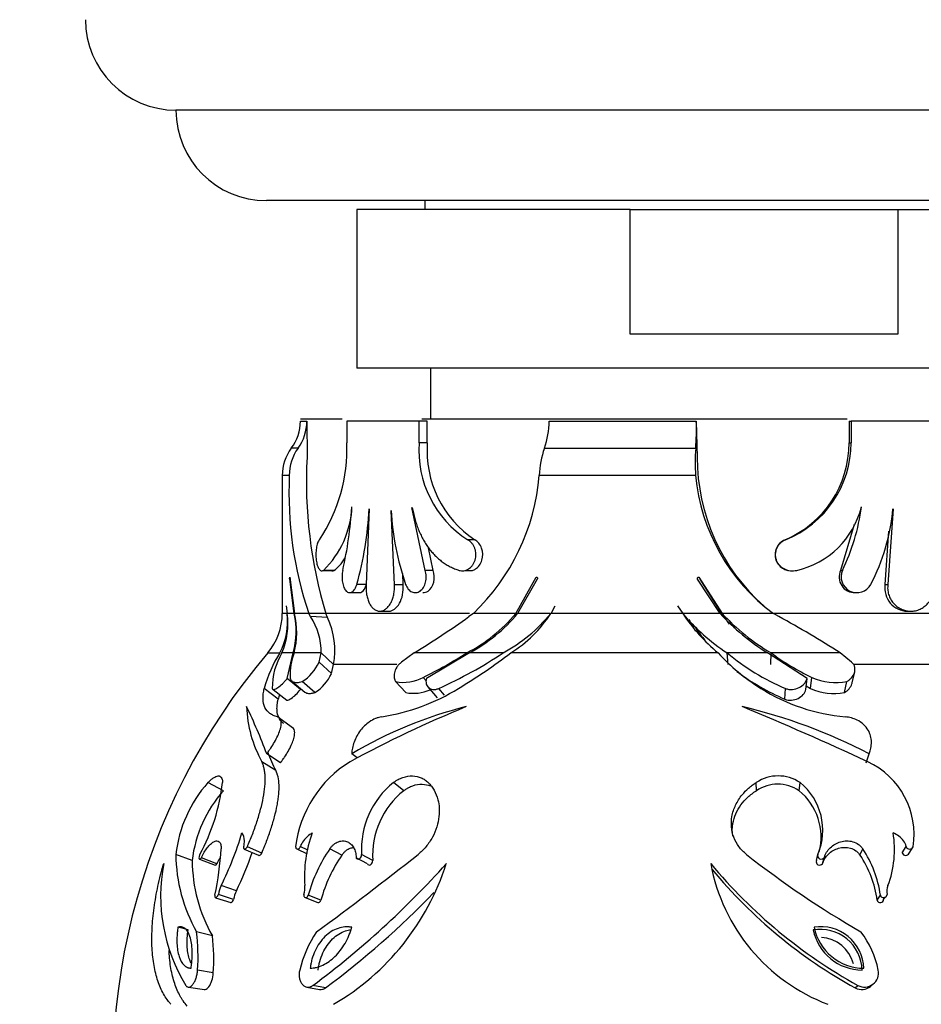
# Model space of a CAD drawing. Units: millimetres. Extents: x 0 to 1378, y 0 to 1364.
# Drawn here: x 814 to 854, y 511 to 555 of the extents above; entities that cross this region are included whole.
import ezdxf
from ezdxf import colors
from ezdxf.entities.mleader import LeaderData, LeaderLine
from ezdxf.math import Vec2, Vec3

# ---------------------------------------------------------------- set-up
doc = ezdxf.new("R2010")
doc.units = ezdxf.units.MM
doc.layers.add('DV3_Défaut', color=7, linetype='Continuous')
doc.layers.add('Défaut', color=7, linetype='Continuous')

# ---------------------------------------------------------------- blocks, each defined once
blk = doc.blocks.new('_DOT')
at = {"color": 0}
blk.add_line((0, 0), (-1, 0), dxfattribs=at)
at = {"color": 0, "const_width": 0.333}
blk.add_lwpolyline([(-0.1665, 0, 1), (0.1665, 0, 1)], format="xyb", close=True, dxfattribs=at)
blk = doc.blocks.new('SE2')
at = {"layer": 'DV3_Défaut', "color": 7, "linetype": 'Continuous'}
for p, q in [((873.378, 550.665), (821.378, 550.665)), ((869.378, 546.666), (825.378, 546.666)), ((832.378, 546.666), (832.378, 546.266)), ((841.462, 546.266), (829.378, 546.266)), ((829.378, 546.266), (829.378, 539.266)), ((841.462, 540.766), (841.462, 546.266)), ((841.462, 546.266), (853.294, 546.266)), ((853.294, 546.266), (865.378, 546.266)), ((853.294, 546.266), (853.294, 540.766)), ((853.294, 540.766), (841.462, 540.766)), ((865.378, 539.266), (829.378, 539.266)), ((832.628, 539.266), (832.628, 537.016)), ((826.878, 537.016), (828.724, 537.016)), ((826.878, 536.917), (827.165, 536.917)), ((827.165, 536.917), (827.173, 535.317)), ((832.129, 536.916), (828.935, 536.916)), ((828.935, 536.916), (828.935, 535.96)), ((832.129, 535.96), (832.129, 536.916)), ((832.492, 536.916), (832.129, 536.916)), ((832.246, 537.016), (851.049, 537.016)), ((832.492, 535.96), (832.492, 536.916)), ((837.88, 536.917), (841.043, 536.917)), ((841.043, 536.917), (844.384, 536.917)), ((844.384, 536.917), (844.427, 535.317)), ((851.138, 536.916), (851.229, 536.916)), ((851.138, 536.916), (851.138, 535.96)), ((856.397, 536.916), (851.229, 536.916)), ((851.229, 536.916), (851.229, 535.96)), ((832.492, 535.96), (832.129, 535.96)), ((851.138, 535.96), (851.229, 535.96)), ((826.776, 535.717), (826.478, 535.717)), ((837.668, 535.717), (844.356, 535.717)), ((826.391, 534.517), (826.078, 534.517)), ((826.078, 534.517), (826.078, 528.411)), ((844.349, 534.517), (837.436, 534.517)), ((829.923, 533.037), (829.788, 529.698)), ((831.034, 529.683), (830.887, 532.963)), ((832.398, 530.32), (831.808, 533.102)), ((853.088, 533.037), (852.852, 529.698)), ((851.363, 532.346), (850.764, 530.32)), ((852.884, 532.052), (852.722, 529.698)), ((834.59, 531.67), (834.278, 531.67)), ((848.306, 531.67), (848.329, 531.67)), ((832.755, 530.32), (832.55, 531.313)), ((827.875, 530.317), (828.237, 530.316)), ((828.363, 530.32), (827.899, 530.32)), ((831.424, 529.683), (831.402, 530.185)), ((832.755, 530.32), (832.398, 530.32)), ((834.171, 530.317), (834.485, 530.317)), ((848.423, 530.321), (848.449, 530.321)), ((850.764, 530.32), (850.846, 530.32)), ((826.604, 528.411), (826.407, 529.936)), ((826.417, 530.026), (826.626, 528.411)), ((836.403, 528.411), (837.301, 530.026)), ((837.352, 529.936), (836.484, 528.411)), ((845.433, 528.411), (844.443, 529.936)), ((844.501, 530.026), (845.528, 528.411)), ((845.506, 528.411), (844.553, 529.936)), ((829.068, 529.336), (829.503, 529.336)), ((829.804, 529.702), (829.376, 529.702)), ((831.424, 529.683), (831.034, 529.683)), ((851.388, 529.335), (851.487, 529.335)), ((852.722, 529.698), (852.852, 529.698)), ((826.303, 528.411), (826.271, 528.759)), ((830.389, 528.516), (830.793, 528.516)), ((837.961, 528.411), (838.138, 528.759)), ((843.802, 528.411), (843.573, 528.759)), ((853.713, 528.516), (853.868, 528.516)), ((826.298, 528.411), (826.078, 528.411)), ((826.604, 528.411), (826.303, 528.411)), ((827.252, 528.411), (826.626, 528.411)), ((828.008, 528.411), (827.252, 528.411)), ((827.329, 528.273), (827.252, 528.411)), ((828.081, 528.232), (827.329, 528.273)), ((828.081, 528.232), (828.008, 528.411)), ((834.361, 528.411), (828.008, 528.411)), ((834.527, 528.411), (834.332, 528.273)), ((836.403, 528.411), (834.527, 528.411)), ((837.929, 528.411), (836.484, 528.411)), ((843.768, 528.411), (837.961, 528.411)), ((843.802, 528.411), (843.767, 528.411)), ((845.433, 528.411), (843.802, 528.411)), ((845.506, 528.411), (845.433, 528.411)), ((847.791, 528.411), (845.528, 528.411)), ((845.842, 528.097), (845.928, 527.966)), ((859.104, 528.411), (847.776, 528.411)), ((848.033, 528.273), (847.791, 528.411)), ((844.206, 527.962), (844.389, 527.736)), ((825.439, 526.674), (825.974, 526.674)), ((826.561, 526.674), (826.065, 526.674)), ((826.3, 525.534), (826.561, 526.674)), ((827.802, 526.674), (826.61, 526.674)), ((827.703, 526.26), (827.802, 526.674)), ((828.346, 526.156), (827.802, 526.674)), ((831.909, 526.674), (831.347, 526.26)), ((834.235, 526.674), (831.909, 526.674)), ((834.36, 526.674), (832.452, 525.534)), ((835.843, 526.674), (834.36, 526.674)), ((845.343, 526.674), (836.185, 526.674)), ((845.787, 526.156), (845.741, 526.674)), ((847.531, 526.674), (845.741, 526.674)), ((849.277, 525.534), (847.531, 526.674)), ((847.678, 526.156), (847.686, 526.674)), ((850.749, 526.674), (847.686, 526.674)), ((851.25, 526.26), (850.749, 526.674)), ((828.249, 525.753), (827.703, 526.26)), ((828.249, 525.753), (828.346, 526.156)), ((831.151, 526.156), (828.346, 526.156)), ((851.275, 525.345), (851.386, 525.84)), ((857.116, 526.156), (851.344, 526.156)), ((826.885, 525.047), (826.3, 525.534)), ((826.501, 525.426), (827.081, 524.942)), ((827.522, 524.92), (826.955, 525.403)), ((831.544, 524.92), (831.092, 525.403)), ((832.448, 525.432), (832.313, 525.59)), ((849.225, 525.047), (849.277, 525.534)), ((849.435, 525.102), (849.494, 525.59)), ((850.94, 524.92), (851.042, 525.403)), ((825.897, 524.627), (825.284, 525.101)), ((825.679, 525.054), (826.282, 524.581)), ((832.516, 525.164), (832.928, 524.688)), ((833.25, 524.804), (833, 525.101)), ((848.294, 524.627), (848.32, 525.101)), ((849.243, 525.217), (849.435, 525.102)), ((826.578, 523.325), (825.984, 523.763)), ((826.002, 521.815), (825.391, 522.21)), ((829.386, 522.025), (829.149, 522.21)), ((851.89, 521.815), (852.019, 522.21)), ((851.938, 521.949), (852.068, 522.347)), ((825.792, 521.476), (825.175, 521.861)), ((823.478, 520.58), (822.795, 520.939)), ((831.448, 520.579), (830.992, 520.938)), ((847.041, 520.58), (847.031, 520.939)), ((848.924, 520.579), (848.968, 520.938)), ((824.394, 518), (825.032, 517.723)), ((825.17, 517.815), (824.535, 518.095)), ((826.722, 518.005), (827.176, 517.785)), ((827.216, 517.944), (826.877, 518.111)), ((828.714, 517.733), (828.181, 518.01)), ((851.62, 517.733), (851.741, 518.01)), ((853.487, 517.831), (853.661, 518.111)), ((853.788, 517.815), (853.971, 518.095)), ((822.097, 517.49), (821.375, 517.761)), ((823.193, 517.351), (822.502, 517.618)), ((829.842, 517.351), (829.341, 517.618)), ((830.081, 517.49), (829.586, 517.76)), ((849.69, 517.49), (849.756, 517.76)), ((849.967, 517.351), (850.041, 517.618)), ((822.418, 517.559), (823.112, 517.294)), ((824.049, 516.15), (823.382, 516.382)), ((823.124, 515.849), (823.798, 515.632)), ((823.924, 515.773), (823.253, 515.995)), ((827.091, 515.853), (827.654, 515.635)), ((827.787, 515.738), (827.227, 515.959)), ((852.381, 515.738), (852.524, 515.959)), ((852.665, 515.773), (852.728, 515.866)), ((821.916, 514.425), (821.465, 514.539)), ((822.989, 514.16), (822.292, 514.335)), ((823.031, 512.52), (822.336, 512.648)), ((827.985, 511.858), (827.431, 511.968)), ((851.413, 511.858), (851.528, 511.968)), ((852.078, 511.927), (852.212, 512.039)), ((821.936, 511.893), (822.643, 511.785)), ((827.166, 511.898), (827.728, 511.79))]:
    blk.add_line(p, q, dxfattribs=at)
for centre, radius, start, end in [((821.378, 554.665), 4, 180, 270), ((825.378, 550.666), 4, 180.0175, 270), ((824.878, 536.917), 2, 323.1301, 359.9779), ((825.161, 536.904), 2.004, 323.7074, 0.3944), ((834.08, 536.974), 3.801, 340.689, 359.1451), ((833.384, 536.563), 11.005, 355.5912, 1.8442), ((821.683, 535.696), 7.257, 326.3013, 2.0857), ((836.818, 535.626), 4.701, 175.9286, 237.304), ((837.227, 535.618), 4.748, 175.872, 236.266), ((846.501, 535.941), 4.637, 292.9141, 0.2376), ((846.594, 535.968), 4.635, 291.9737, 359.9025), ((828.078, 534.517), 2, 143.1301, 180), ((828.374, 534.541), 1.984, 143.6455, 180.6866), ((841.709, 534.318), 4.277, 160.9021, 177.3265), ((852.458, 535.064), 8.127, 175.3931, 183.8597), ((847.423, 534.263), 20.278, 177.0207, 196.7748), ((853.148, 535.282), 8.722, 179.7657, 228.6106), ((843.105, 533.762), 16.731, 177.4122, 198.6512), ((827.971, 535.281), 9.496, 313.6572, 355.387), ((852.914, 535.322), 8.603, 185.3691, 233.4532), ((824.98, 533.318), 4.184, 314.2345, 357.3342), ((811.137, 534.315), 18.062, 347.2241, 356.2193), ((814.671, 533.792), 15.262, 344.4564, 357.1657), ((842.67, 533.573), 11.791, 182.9582, 199.1656), ((847.973, 534.047), 3.822, 282.8195, 346.0165), ((842.6, 534.305), 9.158, 334.2132, 352.5921), ((844.357, 533.779), 8.749, 332.2274, 355.1372), ((851.381, 530.023), 0.685, 154.2359, 272.849), ((851.483, 530.032), 0.698, 155.6464, 331.7564), ((823.397, 528.411), 2.681, 319.62, 0), ((823.237, 528.087), 3.08, 332.6861, 6.0313), ((822.999, 527.974), 3.331, 337.0308, 7.547), ((823.037, 527.632), 3.652, 344.7992, 12.3268), ((822.816, 527.576), 3.9, 346.6322, 12.37), ((824.893, 526.683), 2.91, 359.8198, 33.132), ((824.943, 526.777), 3.46, 349.6589, 24.8818), ((809.114, 563.843), 43.603, 301.5204, 305.3363), ((831.005, 532.925), 7.037, 297.3263, 320.0945), ((830.895, 533.079), 7.282, 298.4142, 320.1355), ((832.572, 532.772), 6.92, 298.212, 320.9378), ((833.219, 531.439), 5.613, 301.8949, 327.3488), ((850.669, 534.194), 8.991, 220.0284, 236.7602), ((850.543, 532.905), 8.116, 213.6266, 230.1595), ((852.698, 532.525), 9.687, 206.9031, 210.3777), ((852.881, 535.269), 10.124, 222.6359, 238.0948), ((854.504, 534.437), 10.829, 213.8126, 216.849), ((852.569, 534.949), 9.608, 222.8801, 239.4594), ((826.608, 488.795), 44.917, 57.4906, 61.5115), ((852.418, 533.513), 9.904, 215.703, 219.4156), ((853.803, 533.892), 9.867, 216.9465, 218.3176), ((847.378, 508.016), 28.8, 139.62, 244.6164), ((830.679, 523.67), 5.582, 147.4388, 165.1384), ((828.621, 525.134), 2.983, 148.9292, 180.6338), ((828.899, 525.727), 2.477, 157.5124, 183.166), ((823.18, 544.029), 20.577, 296.3483, 302.4961), ((824.652, 543.551), 20.251, 294.3457, 303.5492), ((822.023, 545.034), 23.187, 300.7254, 307.6453), ((852.527, 533.381), 9.829, 223.0332, 237.3963), ((852.47, 534.807), 10.555, 230.3974, 246.851), ((854.195, 535.479), 10.95, 233.5282, 244.576), ((825.895, 527.084), 1.987, 302.2363, 335.4952), ((852.407, 534.192), 10.412, 233.2653, 246.7319), ((826.518, 526.531), 1.899, 301.9335, 335.798), ((831.444, 527.185), 1.817, 258.8341, 298.5822), ((850.57, 527.991), 2.631, 245.8748, 280.346), ((829.053, 532.881), 9.15, 278.9823, 301.7609), ((831.89, 526.629), 1.744, 258.5678, 294.4911), ((851.714, 532.243), 8.431, 237.8861, 264.9994), ((850.478, 527.41), 2.533, 245.6974, 280.5234), ((831.216, 523.203), 5.506, 162.8914, 165.0094), ((829.921, 524.485), 5.423, 182.0056, 208.9339), ((802.459, 513.65), 24.478, 20.468, 25.7768), ((854.114, 475.632), 52.575, 112.242, 118.4423), ((838.827, 505.896), 18.968, 104.0777, 120.6787), ((794.936, 399.258), 135.215, 65.05616, 67.62658), ((840.938, 500.974), 23.953, 62.4444, 76.8082), ((830.57, 524.072), 5.438, 199.307, 208.5177), ((831.792, 517.472), 5.162, 121.7744, 173.071), ((850.463, 518.642), 3.55, 351.1393, 65.062), ((847.999, 519.494), 1.739, 56.1422, 123.8394), ((827.122, 517.098), 5.786, 138.4081, 173.4184), ((814.841, 521.898), 8.65, 331.4217, 353.6282), ((833.344, 517.998), 3.765, 128.651, 183.6144), ((847.982, 519.189), 1.679, 55.8828, 124.0988), ((847.268, 518.83), 2.708, 336.7346, 51.1099), ((827.669, 516.853), 5.609, 138.3558, 173.4707), ((833.727, 517.723), 3.654, 128.5979, 183.6675), ((847.259, 518.527), 2.643, 345.5328, 50.9531), ((809.183, 523.293), 15.792, 334.0501, 343.1338), ((823.835, 518.375), 0.57, 359.4143, 36.149), ((828.018, 517.618), 1.252, 119.2449, 143.1624), ((832.683, 516.772), 5.622, 159.8221, 183.9707), ((848.727, 517.97), 4.42, 338.9425, 9.6455), ((852.64, 517.638), 1.161, 39.0196, 67.5293), ((809.981, 518.772), 13.417, 347.8964, 356.7454), ((823.551, 518.344), 0.854, 344.1992, 1.6833), ((827.754, 517.805), 0.928, 142.6029, 160.7502), ((833.688, 514.203), 6.694, 145.3443, 164.7995), ((847.584, 515.25), 4.99, 8.1699, 33.5887), ((853.088, 518.003), 0.583, 10.7198, 38.9159), ((828.442, 517.817), 7.067, 180.4543, 209.518), ((810.143, 522.908), 15.461, 334.0818, 340.9085), ((748.166, 623.147), 134.715, 306.12628, 308.52944), ((834.082, 514.025), 6.524, 145.3681, 164.7757), ((873.28, 551.709), 43.176, 231.8389, 239.9543), ((847.613, 515.062), 4.816, 8.0749, 33.6836), ((828.298, 515.931), 7.596, 169.1945, 211.4506), ((828.919, 517.532), 6.822, 180.3479, 209.6243), ((803.716, 543.87), 39.751, 306.6266, 318.1629), ((822.771, 520.712), 11.081, 300.2132, 342.3673), ((853.125, 518.838), 8.239, 190.3713, 249.2156), ((862.637, 532.011), 22.916, 219.7575, 241.0013), ((862.056, 531.154), 22.037, 219.6394, 241.1194), ((824.782, 515.701), 1.557, 154.0583, 169.1352), ((826.015, 516.307), 1.063, 342.8918, 4.0367), ((853.526, 516.126), 0.722, 159.1575, 190.4361), ((825.414, 515.487), 1.517, 154.0787, 169.1148), ((805.136, 542.646), 38.341, 306.5803, 316.136), ((849.896, 512.668), 1.897, 1.8399, 99.3883), ((851.82, 515.011), 2.283, 191.9436, 269.2845), ((813.16, 513.253), 9.196, 356.2289, 6.7574), ((814.002, 513.105), 9.048, 356.2915, 6.6947), ((831.9, 511.439), 5.192, 146.1024, 166.5354), ((849.852, 512.586), 1.864, 1.8533, 99.3749), ((851.745, 514.892), 2.246, 192.0026, 269.2256), ((849.847, 512.561), 1.525, 13.9624, 87.5817), ((848.318, 511.797), 4.199, 11.704, 37.1972), ((851.816, 512.523), 0.626, 242.6083, 11.5133), ((851.694, 512.396), 0.608, 242.3839, 309.2075)]:
    blk.add_arc(centre, radius, start, end, dxfattribs=at)
for points, knots in [([(831.817, 533.105), (831.834, 533.065), (831.849, 532.981), (831.884, 532.815), (831.934, 532.611), (832.006, 532.374), (832.09, 532.143), (832.186, 531.921), (832.293, 531.709), (832.41, 531.508), (832.538, 531.32), (832.677, 531.143), (832.826, 530.98), (832.985, 530.831), (833.151, 530.697), (833.326, 530.579), (833.508, 530.476), (833.667, 530.403), (833.797, 530.353), (833.863, 530.331), (833.897, 530.32)], [0, 0, 0, 0, 0.031039, 0.06209, 0.123805, 0.18546, 0.247357, 0.309794, 0.372217, 0.43434, 0.496463, 0.558881, 0.621865, 0.684746, 0.747354, 0.809979, 0.8729, 0.936358, 0.968146, 1, 1, 1, 1]), ([(827.72, 531.67), (827.706, 531.65), (827.677, 531.611), (827.639, 531.525), (827.608, 531.422), (827.585, 531.305), (827.57, 531.176), (827.564, 531.041), (827.566, 530.905), (827.578, 530.773), (827.599, 530.65), (827.627, 530.541), (827.662, 530.45), (827.703, 530.377), (827.749, 530.327), (827.797, 530.3), (827.848, 530.295), (827.882, 530.312), (827.899, 530.32)], [0, 0, 0, 0, 0.062885, 0.125632, 0.187844, 0.2501, 0.311763, 0.373709, 0.435278, 0.497259, 0.559326, 0.621579, 0.684323, 0.746994, 0.810238, 0.873226, 0.936697, 1, 1, 1, 1]), ([(833.897, 530.32), (833.931, 530.312), (834.001, 530.295), (834.109, 530.3), (834.215, 530.327), (834.316, 530.377), (834.409, 530.449), (834.49, 530.541), (834.556, 530.65), (834.605, 530.772), (834.633, 530.903), (834.64, 531.039), (834.625, 531.174), (834.589, 531.303), (834.534, 531.421), (834.462, 531.524), (834.376, 531.61), (834.311, 531.65), (834.278, 531.67)], [0, 0, 0, 0, 0.063194, 0.126501, 0.189592, 0.252759, 0.315405, 0.378127, 0.44018, 0.502401, 0.564022, 0.625958, 0.687651, 0.749637, 0.81191, 0.87421, 0.937143, 1, 1, 1, 1]), ([(834.484, 530.317), (834.533, 530.33), (834.581, 530.352), (834.752, 530.463), (834.855, 530.604), (834.956, 530.943), (834.951, 531.135), (834.831, 531.466), (834.722, 531.598), (834.591, 531.67)], [0, 0, 0, 0, 0.106064, 0.106064, 0.404097, 0.404097, 0.702129, 0.702129, 1, 1, 1, 1]), ([(848.306, 531.67), (848.14, 531.599), (848, 531.467), (847.85, 531.138), (847.842, 530.945), (847.969, 530.604), (848.099, 530.463), (848.312, 530.355), (848.367, 530.334), (848.424, 530.321)], [0, 0, 0, 0, 0.300869, 0.300869, 0.601738, 0.601738, 0.902608, 0.902608, 1, 1, 1, 1]), ([(848.329, 531.67), (848.287, 531.65), (848.204, 531.611), (848.096, 531.525), (848.004, 531.422), (847.935, 531.305), (847.889, 531.176), (847.87, 531.041), (847.879, 530.905), (847.914, 530.773), (847.975, 530.65), (848.059, 530.541), (848.162, 530.45), (848.28, 530.377), (848.409, 530.327), (848.545, 530.3), (848.685, 530.295), (848.776, 530.312), (848.821, 530.32)], [0, 0, 0, 0, 0.062885, 0.125632, 0.187844, 0.2501, 0.311763, 0.373709, 0.435278, 0.497259, 0.559326, 0.621579, 0.684323, 0.746994, 0.810238, 0.873226, 0.936697, 1, 1, 1, 1]), ([(828.752, 530.32), (828.744, 530.279), (828.728, 530.196), (828.719, 530.062), (828.722, 529.928), (828.737, 529.797), (828.764, 529.674), (828.802, 529.566), (828.85, 529.474), (828.905, 529.403), (828.967, 529.356), (829.033, 529.333), (829.1, 529.335), (829.167, 529.363), (829.231, 529.416), (829.288, 529.492), (829.339, 529.587), (829.363, 529.664), (829.376, 529.702)], [0, 0, 0, 0, 0.061861, 0.123752, 0.185293, 0.247279, 0.309134, 0.371476, 0.434064, 0.496771, 0.559976, 0.622954, 0.686353, 0.749351, 0.812433, 0.875201, 0.937579, 1, 1, 1, 1]), ([(831.532, 529.702), (831.548, 529.664), (831.579, 529.587), (831.644, 529.492), (831.72, 529.416), (831.805, 529.364), (831.896, 529.335), (831.989, 529.333), (832.082, 529.356), (832.171, 529.403), (832.252, 529.474), (832.322, 529.566), (832.379, 529.674), (832.421, 529.796), (832.444, 529.927), (832.448, 530.062), (832.435, 530.196), (832.411, 530.279), (832.398, 530.32)], [0, 0, 0, 0, 0.062164, 0.12478, 0.18737, 0.250564, 0.313569, 0.37693, 0.440106, 0.503107, 0.56606, 0.628418, 0.690858, 0.752667, 0.814619, 0.876314, 0.93805, 1, 1, 1, 1]), ([(832.296, 529.336), (832.376, 529.33), (832.458, 529.355), (832.642, 529.486), (832.732, 529.629), (832.816, 529.966), (832.809, 530.158), (832.755, 530.32)], [0, 0, 0, 0, 0.24962, 0.24962, 0.624877, 0.624877, 1, 1, 1, 1]), ([(826.407, 529.936), (826.406, 529.943), (826.405, 529.956), (826.406, 529.979), (826.407, 530.002), (826.411, 530.024), (826.415, 530.025), (826.417, 530.026)], [0, 0, 0, 0, 0.173158, 0.330745, 0.495245, 0.741065, 1, 1, 1, 1]), ([(837.301, 530.026), (837.307, 530.026), (837.321, 530.025), (837.339, 530.015), (837.354, 529.996), (837.363, 529.967), (837.356, 529.946), (837.352, 529.936)], [0, 0, 0, 0, 0.178575, 0.340553, 0.507936, 0.748872, 1, 1, 1, 1]), ([(844.443, 529.936), (844.44, 529.943), (844.434, 529.956), (844.435, 529.979), (844.445, 530.002), (844.467, 530.024), (844.49, 530.025), (844.501, 530.026)], [0, 0, 0, 0, 0.173158, 0.330745, 0.495245, 0.741065, 1, 1, 1, 1]), ([(829.514, 529.336), (829.543, 529.339), (829.572, 529.35), (829.685, 529.421), (829.761, 529.543), (829.804, 529.702)], [0, 0, 0, 0, 0.2493885, 0.2493885, 1, 1, 1, 1]), ([(829.788, 529.698), (829.786, 529.661), (829.781, 529.588), (829.783, 529.477), (829.791, 529.367), (829.806, 529.259), (829.827, 529.155), (829.854, 529.055), (829.887, 528.961), (829.926, 528.874), (829.97, 528.794), (830.019, 528.723), (830.072, 528.661), (830.129, 528.61), (830.19, 528.569), (830.253, 528.539), (830.318, 528.521), (830.384, 528.514), (830.451, 528.519), (830.518, 528.536), (830.583, 528.564), (830.647, 528.603), (830.709, 528.654), (830.767, 528.714), (830.821, 528.784), (830.87, 528.862), (830.914, 528.949), (830.953, 529.042), (830.984, 529.141), (831.009, 529.245), (831.027, 529.352), (831.037, 529.462), (831.041, 529.572), (831.036, 529.646), (831.034, 529.683)], [0, 0, 0, 0, 0.030985, 0.061761, 0.092692, 0.123771, 0.154644, 0.185656, 0.216936, 0.248031, 0.279224, 0.310748, 0.342109, 0.373496, 0.40521, 0.436794, 0.468304, 0.500074, 0.531769, 0.563277, 0.594937, 0.626604, 0.657981, 0.68941, 0.72092, 0.752089, 0.783237, 0.814533, 0.845505, 0.876412, 0.907528, 0.938369, 0.96909, 1, 1, 1, 1]), ([(830.793, 528.516), (830.966, 528.516), (831.142, 528.646), (831.384, 529.083), (831.445, 529.389), (831.424, 529.683)], [0, 0, 0, 0, 0.497984, 0.497984, 1, 1, 1, 1]), ([(852.722, 529.698), (852.683, 529.405), (852.773, 529.097), (853.145, 528.653), (853.424, 528.518), (853.708, 528.516), (853.71, 528.516), (853.713, 528.516)], [0, 0, 0, 0, 0.497969, 0.497969, 0.995937, 0.995937, 1, 1, 1, 1]), ([(852.852, 529.698), (852.848, 529.661), (852.841, 529.588), (852.844, 529.477), (852.858, 529.367), (852.884, 529.259), (852.921, 529.155), (852.969, 529.055), (853.027, 528.961), (853.094, 528.874), (853.17, 528.794), (853.253, 528.723), (853.344, 528.661), (853.44, 528.61), (853.541, 528.569), (853.646, 528.539), (853.752, 528.521), (853.86, 528.514), (853.968, 528.519), (854.074, 528.536), (854.178, 528.564), (854.279, 528.603), (854.374, 528.654), (854.464, 528.714), (854.547, 528.784), (854.622, 528.862), (854.689, 528.949), (854.746, 529.042), (854.794, 529.141), (854.831, 529.245), (854.858, 529.352), (854.873, 529.462), (854.878, 529.572), (854.872, 529.646), (854.869, 529.683)], [0, 0, 0, 0, 0.030985, 0.061761, 0.092692, 0.123771, 0.154644, 0.185656, 0.216936, 0.248031, 0.279224, 0.310748, 0.342109, 0.373496, 0.40521, 0.436794, 0.468304, 0.500074, 0.531769, 0.563277, 0.594937, 0.626604, 0.657981, 0.68941, 0.72092, 0.752089, 0.783237, 0.814533, 0.845505, 0.876412, 0.907528, 0.938369, 0.96909, 1, 1, 1, 1]), ([(831.347, 526.26), (831.326, 526.243), (831.285, 526.21), (831.211, 526.135), (831.104, 525.993), (831.02, 525.784), (831.014, 525.604), (831.042, 525.496), (831.068, 525.441), (831.084, 525.415), (831.092, 525.403)], [0, 0, 0, 0, 0.062679, 0.125376, 0.250429, 0.499456, 0.749288, 0.874622, 0.937296, 1, 1, 1, 1]), ([(851.042, 525.403), (851.061, 525.415), (851.1, 525.441), (851.171, 525.496), (851.28, 525.604), (851.39, 525.784), (851.411, 525.993), (851.356, 526.135), (851.303, 526.21), (851.267, 526.243), (851.25, 526.26)], [0, 0, 0, 0, 0.062704, 0.125378, 0.250712, 0.500544, 0.749571, 0.874624, 0.937321, 1, 1, 1, 1]), ([(825.638, 525.101), (825.639, 525.092), (825.643, 525.073), (825.666, 525.052), (825.729, 525.048), (825.875, 525.123), (826.051, 525.268), (826.177, 525.394), (826.248, 525.473), (826.283, 525.514), (826.3, 525.534)], [0, 0, 0, 0, 0.062725, 0.125474, 0.250637, 0.49967, 0.749195, 0.874527, 0.937258, 1, 1, 1, 1]), ([(826.426, 525.59), (826.43, 525.563), (826.438, 525.51), (826.484, 525.431), (826.578, 525.369), (826.717, 525.359), (826.846, 525.375), (826.919, 525.394), (826.955, 525.403)], [0, 0, 0, 0, 0.125057, 0.250152, 0.499938, 0.749823, 0.874914, 1, 1, 1, 1]), ([(832.452, 525.534), (832.447, 525.514), (832.437, 525.473), (832.43, 525.394), (832.443, 525.268), (832.527, 525.123), (832.692, 525.048), (832.84, 525.052), (832.93, 525.073), (832.977, 525.092), (833, 525.101)], [0, 0, 0, 0, 0.062742, 0.125473, 0.250805, 0.50033, 0.749363, 0.874526, 0.937275, 1, 1, 1, 1]), ([(848.32, 525.101), (848.344, 525.092), (848.393, 525.073), (848.497, 525.052), (848.685, 525.048), (848.939, 525.123), (849.133, 525.268), (849.224, 525.394), (849.261, 525.473), (849.272, 525.514), (849.277, 525.534)], [0, 0, 0, 0, 0.062725, 0.125474, 0.250637, 0.49967, 0.749195, 0.874527, 0.937258, 1, 1, 1, 1]), ([(825.865, 523.843), (825.834, 523.854), (825.771, 523.874), (825.652, 523.918), (825.472, 524.024), (825.293, 524.245), (825.223, 524.555), (825.233, 524.814), (825.259, 524.977), (825.275, 525.06), (825.284, 525.101)], [0, 0, 0, 0, 0.062558, 0.125073, 0.250097, 0.500016, 0.749914, 0.874937, 0.937446, 1, 1, 1, 1]), ([(826.286, 524.58), (826.328, 524.574), (826.394, 524.604), (826.61, 524.751), (826.747, 524.883), (826.885, 525.047)], [0, 0, 0, 0, 0.387913, 0.387913, 1, 1, 1, 1]), ([(848.294, 524.627), (848.491, 524.55), (848.7, 524.571), (849.068, 524.751), (849.179, 524.883), (849.225, 525.047)], [0, 0, 0, 0, 0.5, 0.5, 1, 1, 1, 1]), ([(850.94, 524.92), (851.088, 525.017), (851.212, 525.15), (851.268, 525.316), (851.274, 525.338), (851.278, 525.359)], [0, 0, 0, 0, 0.883052, 0.883052, 1, 1, 1, 1]), ([(826.146, 523.547), (826.131, 523.558), (826.117, 523.569), (826.027, 523.646), (825.968, 523.724), (825.884, 523.904), (825.858, 524.009), (825.845, 524.187), (825.844, 524.249), (825.851, 524.343), (825.854, 524.373), (825.861, 524.424), (825.863, 524.442), (825.868, 524.472), (825.87, 524.482), (825.873, 524.503), (825.869, 524.488), (825.897, 524.627)], [0, 0, 0, 0, 0.055589, 0.055589, 0.370393, 0.370393, 0.685196, 0.685196, 0.842598, 0.842598, 0.921299, 0.921299, 0.96065, 0.96065, 0.980325, 0.980325, 1, 1, 1, 1]), ([(827.081, 524.942), (827.104, 524.921), (827.131, 524.907), (827.211, 524.883), (827.262, 524.879), (827.355, 524.885), (827.387, 524.889), (827.434, 524.899), (827.443, 524.901), (827.477, 524.909), (827.498, 524.914), (827.522, 524.92)], [0, 0, 0, 0, 0.266375, 0.266375, 0.633188, 0.633188, 0.816594, 0.816594, 0.908297, 0.908297, 1, 1, 1, 1]), ([(825.391, 522.21), (825.422, 522.251), (825.483, 522.334), (825.601, 522.505), (825.74, 522.729), (825.881, 522.998), (825.989, 523.27), (826.045, 523.521), (826.027, 523.7), (825.971, 523.788), (825.915, 523.826), (825.882, 523.838), (825.865, 523.843)], [0, 0, 0, 0, 0.062616, 0.125193, 0.250297, 0.378971, 0.500335, 0.64292, 0.785499, 0.892702, 0.946322, 1, 1, 1, 1]), ([(830.482, 523.843), (830.437, 523.836), (830.346, 523.82), (830.158, 523.758), (829.942, 523.642), (829.716, 523.456), (829.529, 523.246), (829.367, 522.998), (829.248, 522.729), (829.185, 522.505), (829.158, 522.334), (829.152, 522.251), (829.149, 522.21)], [0, 0, 0, 0, 0.071511, 0.143017, 0.285596, 0.392007, 0.49983, 0.621134, 0.749786, 0.874848, 0.937405, 1, 1, 1, 1]), ([(852.019, 522.21), (852.035, 522.251), (852.066, 522.334), (852.112, 522.505), (852.136, 522.729), (852.103, 522.998), (851.993, 523.27), (851.793, 523.521), (851.523, 523.7), (851.285, 523.788), (851.111, 523.826), (851.023, 523.838), (850.979, 523.843)], [0, 0, 0, 0, 0.062616, 0.125193, 0.250297, 0.378971, 0.500335, 0.64292, 0.785499, 0.892702, 0.946322, 1, 1, 1, 1]), ([(826.002, 521.815), (826.042, 521.87), (826.072, 521.911), (826.1, 521.95), (826.12, 521.978), (826.149, 522.02), (826.163, 522.041), (826.233, 522.145), (826.288, 522.234), (826.384, 522.403), (826.435, 522.5), (826.513, 522.67), (826.545, 522.751), (826.595, 522.905), (826.614, 522.984), (826.63, 523.118), (826.629, 523.177), (826.61, 523.266), (826.597, 523.299), (826.578, 523.326)], [0, 0, 0, 0, 0.073603, 0.073603, 0.110405, 0.110405, 0.147206, 0.147206, 0.294413, 0.294413, 0.441619, 0.441619, 0.588826, 0.588826, 0.736032, 0.736032, 0.883238, 0.883238, 1, 1, 1, 1]), ([(824.535, 518.095), (824.573, 518.187), (824.65, 518.371), (824.797, 518.74), (824.962, 519.206), (825.126, 519.753), (825.248, 520.281), (825.319, 520.77), (825.33, 521.137), (825.309, 521.395), (825.28, 521.572), (825.234, 521.727), (825.194, 521.816), (825.175, 521.861)], [0, 0, 0, 0, 0.062537, 0.125027, 0.250042, 0.377558, 0.499989, 0.626598, 0.749885, 0.812795, 0.874982, 0.937457, 1, 1, 1, 1]), ([(822.795, 520.939), (822.816, 520.96), (822.858, 521.002), (822.94, 521.078), (823.077, 521.182), (823.252, 521.256), (823.375, 521.204), (823.422, 521.095), (823.436, 521.012), (823.437, 520.963), (823.438, 520.938)], [0, 0, 0, 0, 0.062646, 0.125248, 0.250472, 0.500175, 0.749598, 0.874757, 0.937353, 1, 1, 1, 1]), ([(825.17, 517.815), (825.22, 517.936), (825.257, 518.026), (825.287, 518.098), (825.3, 518.131), (825.319, 518.177), (825.328, 518.2), (825.354, 518.267), (825.371, 518.31), (825.451, 518.52), (825.519, 518.709), (825.638, 519.071), (825.693, 519.257), (825.785, 519.603), (825.823, 519.77), (825.868, 520.009), (825.883, 520.098), (825.906, 520.259), (825.916, 520.336), (825.936, 520.561), (825.94, 520.701), (825.93, 520.96), (825.915, 521.084), (825.879, 521.245), (825.865, 521.294), (825.842, 521.354), (825.84, 521.36), (825.833, 521.379), (825.828, 521.39), (825.814, 521.423), (825.804, 521.448), (825.792, 521.476)], [0, 0, 0, 0, 0.0625, 0.0625, 0.078125, 0.078125, 0.09375, 0.09375, 0.125, 0.125, 0.25, 0.25, 0.375, 0.375, 0.5, 0.5, 0.5625, 0.5625, 0.625, 0.625, 0.75, 0.75, 0.875, 0.875, 0.9375, 0.9375, 0.953125, 0.953125, 0.96875, 0.96875, 1, 1, 1, 1]), ([(830.992, 520.938), (831.026, 520.963), (831.093, 521.012), (831.233, 521.095), (831.485, 521.204), (831.846, 521.256), (832.167, 521.182), (832.361, 521.078), (832.462, 521.002), (832.509, 520.96), (832.532, 520.939)], [0, 0, 0, 0, 0.062647, 0.125243, 0.250402, 0.499825, 0.749528, 0.874752, 0.937354, 1, 1, 1, 1]), ([(831.448, 520.579), (831.491, 520.611), (831.524, 520.634), (831.558, 520.657), (831.58, 520.671), (831.613, 520.691), (831.631, 520.701), (831.718, 520.748), (831.786, 520.777), (831.998, 520.849), (832.132, 520.868), (832.401, 520.86), (832.514, 520.835), (832.626, 520.789)], [0, 0, 0, 0, 0.084521, 0.084521, 0.126781, 0.126781, 0.169041, 0.169041, 0.338083, 0.338083, 0.676165, 0.676165, 1, 1, 1, 1]), ([(832.532, 520.939), (832.58, 520.887), (832.677, 520.785), (832.835, 520.543), (833.006, 520.122), (833.047, 519.552), (832.926, 518.976), (832.732, 518.516), (832.494, 518.166), (832.27, 517.919), (832.145, 517.814), (832.082, 517.761)], [0, 0, 0, 0, 0.071574, 0.14315, 0.28607, 0.499699, 0.624746, 0.749759, 0.874745, 0.937371, 1, 1, 1, 1]), ([(846.603, 517.761), (846.541, 517.814), (846.417, 517.919), (846.211, 518.166), (846.021, 518.516), (845.92, 518.976), (845.943, 519.464), (846.101, 519.954), (846.37, 520.373), (846.64, 520.652), (846.857, 520.824), (846.973, 520.9), (847.031, 520.939)], [0, 0, 0, 0, 0.062582, 0.125162, 0.250055, 0.374976, 0.49993, 0.642684, 0.785484, 0.892719, 0.946341, 1, 1, 1, 1]), ([(845.991, 518.576), (845.965, 518.756), (845.969, 518.94), (846.052, 519.422), (846.176, 519.701), (846.447, 520.075), (846.551, 520.19), (846.723, 520.349), (846.783, 520.399), (846.909, 520.493), (846.946, 520.517), (847.041, 520.58)], [0, 0, 0, 0, 0.232407, 0.232407, 0.616203, 0.616203, 0.808102, 0.808102, 0.904051, 0.904051, 1, 1, 1, 1]), ([(822.502, 517.618), (822.522, 517.659), (822.56, 517.742), (822.646, 517.895), (822.762, 518.066), (822.908, 518.226), (823.052, 518.332), (823.185, 518.373), (823.296, 518.339), (823.355, 518.237), (823.377, 518.119), (823.376, 518.046), (823.376, 518.01)], [0, 0, 0, 0, 0.062618, 0.125245, 0.250258, 0.375286, 0.500294, 0.625245, 0.750085, 0.874776, 0.937407, 1, 1, 1, 1]), ([(824.373, 518.111), (824.37, 518.095), (824.363, 518.063), (824.371, 518.011), (824.41, 517.987), (824.462, 518.014), (824.504, 518.053), (824.523, 518.079), (824.535, 518.095)], [0, 0, 0, 0, 0.125621, 0.251097, 0.498349, 0.748077, 0.848948, 1, 1, 1, 1]), ([(826.668, 518.095), (826.671, 518.082), (826.676, 518.055), (826.7, 518.015), (826.747, 517.987), (826.812, 518.011), (826.856, 518.063), (826.87, 518.095), (826.877, 518.111)], [0, 0, 0, 0, 0.125986, 0.251981, 0.501689, 0.748922, 0.874388, 1, 1, 1, 1]), ([(828.181, 518.01), (828.208, 518.046), (828.263, 518.119), (828.39, 518.237), (828.566, 518.339), (828.774, 518.373), (828.963, 518.332), (829.122, 518.226), (829.244, 518.066), (829.309, 517.895), (829.337, 517.742), (829.34, 517.659), (829.341, 517.618)], [0, 0, 0, 0, 0.062593, 0.125224, 0.249915, 0.374755, 0.499706, 0.624714, 0.749742, 0.874755, 0.937382, 1, 1, 1, 1]), ([(828.714, 517.733), (828.749, 517.779), (828.776, 517.813), (828.806, 517.846), (828.825, 517.865), (828.855, 517.894), (828.871, 517.908), (828.955, 517.976), (829.018, 518.012), (829.138, 518.056), (829.187, 518.067), (829.234, 518.072)], [0, 0, 0, 0, 0.183779, 0.183779, 0.275669, 0.275669, 0.367559, 0.367559, 0.735118, 0.735118, 1, 1, 1, 1]), ([(849.967, 517.351), (849.984, 517.404), (849.998, 517.444), (850.015, 517.483), (850.025, 517.507), (850.045, 517.544), (850.056, 517.563), (850.114, 517.658), (850.164, 517.72), (850.348, 517.898), (850.501, 517.987), (850.836, 518.082), (851.025, 518.087), (851.279, 518.013), (851.363, 517.973), (851.472, 517.896), (851.507, 517.866), (851.566, 517.805), (851.58, 517.786), (851.62, 517.733)], [0, 0, 0, 0, 0.0625, 0.0625, 0.09375, 0.09375, 0.125, 0.125, 0.25, 0.25, 0.5, 0.5, 0.75, 0.75, 0.875, 0.875, 0.9375, 0.9375, 1, 1, 1, 1]), ([(850.041, 517.618), (850.054, 517.659), (850.081, 517.742), (850.162, 517.895), (850.299, 518.066), (850.511, 518.226), (850.759, 518.332), (851.03, 518.373), (851.307, 518.339), (851.519, 518.237), (851.66, 518.119), (851.714, 518.046), (851.741, 518.01)], [0, 0, 0, 0, 0.062618, 0.125245, 0.250258, 0.375286, 0.500294, 0.625245, 0.750085, 0.874776, 0.937407, 1, 1, 1, 1]), ([(853.661, 518.111), (853.666, 518.095), (853.676, 518.063), (853.725, 518.011), (853.815, 517.987), (853.891, 518.014), (853.942, 518.053), (853.96, 518.079), (853.971, 518.095)], [0, 0, 0, 0, 0.125621, 0.251097, 0.498349, 0.748077, 0.848948, 1, 1, 1, 1]), ([(822.437, 517.76), (822.43, 517.743), (822.414, 517.708), (822.394, 517.634), (822.396, 517.558), (822.436, 517.554), (822.473, 517.581), (822.493, 517.606), (822.502, 517.618)], [0, 0, 0, 0, 0.126215, 0.252277, 0.498948, 0.747392, 0.873673, 1, 1, 1, 1]), ([(823.193, 517.351), (823.218, 517.404), (823.237, 517.444), (823.257, 517.483), (823.27, 517.507), (823.291, 517.544), (823.302, 517.563), (823.324, 517.6), (823.334, 517.617), (823.345, 517.634)], [0, 0, 0, 0, 0.404149, 0.404149, 0.606223, 0.606223, 0.808297, 0.808297, 1, 1, 1, 1]), ([(825.037, 517.721), (825.041, 517.72), (825.046, 517.72), (825.091, 517.722), (825.13, 517.759), (825.17, 517.815)], [0, 0, 0, 0, 0.109689, 0.109689, 1, 1, 1, 1]), ([(829.341, 517.618), (829.349, 517.606), (829.365, 517.581), (829.413, 517.554), (829.491, 517.558), (829.561, 517.634), (829.586, 517.708), (829.586, 517.743), (829.586, 517.76)], [0, 0, 0, 0, 0.126327, 0.252608, 0.501052, 0.747723, 0.873785, 1, 1, 1, 1]), ([(849.756, 517.76), (849.751, 517.743), (849.742, 517.708), (849.754, 517.634), (849.825, 517.558), (849.928, 517.554), (849.999, 517.581), (850.027, 517.606), (850.041, 517.618)], [0, 0, 0, 0, 0.126215, 0.252277, 0.498948, 0.747392, 0.873673, 1, 1, 1, 1]), ([(853.487, 517.831), (853.503, 517.762), (853.561, 517.718), (853.706, 517.722), (853.754, 517.759), (853.788, 517.815)], [0, 0, 0, 0, 0.5, 0.5, 1, 1, 1, 1]), ([(821.154, 511.135), (821.119, 511.178), (821.061, 511.25), (820.95, 511.397), (820.826, 511.588), (820.692, 511.863), (820.538, 512.265), (820.395, 512.833), (820.31, 513.61), (820.311, 514.465), (820.385, 515.237), (820.485, 515.874), (820.581, 516.362), (820.675, 516.757), (820.763, 517.09), (820.809, 517.256), (820.837, 517.355)], [0, 0, 0, 0, 0.036985, 0.06253, 0.124994, 0.186329, 0.250053, 0.375186, 0.499962, 0.62507, 0.74989, 0.813719, 0.874976, 0.937453, 0.962923, 1, 1, 1, 1]), ([(829.842, 517.351), (829.871, 517.301), (829.929, 517.276), (830.045, 517.338), (830.083, 517.42), (830.081, 517.49)], [0, 0, 0, 0, 0.5, 0.5, 1, 1, 1, 1]), ([(849.69, 517.49), (849.667, 517.42), (849.691, 517.34), (849.835, 517.275), (849.914, 517.301), (849.967, 517.351)], [0, 0, 0, 0, 0.5, 0.5, 1, 1, 1, 1]), ([(823.099, 515.959), (823.097, 515.949), (823.094, 515.929), (823.094, 515.897), (823.104, 515.853), (823.147, 515.838), (823.197, 515.883), (823.227, 515.931), (823.243, 515.964), (823.25, 515.984), (823.253, 515.995)], [0, 0, 0, 0, 0.072127, 0.144289, 0.25208, 0.49855, 0.747491, 0.848427, 0.924244, 1, 1, 1, 1]), ([(827.031, 515.995), (827.03, 515.985), (827.028, 515.965), (827.031, 515.933), (827.046, 515.884), (827.091, 515.838), (827.16, 515.853), (827.199, 515.896), (827.217, 515.927), (827.224, 515.948), (827.227, 515.959)], [0, 0, 0, 0, 0.072157, 0.144373, 0.25247, 0.5014, 0.747861, 0.848547, 0.924288, 1, 1, 1, 1]), ([(852.524, 515.959), (852.526, 515.949), (852.53, 515.929), (852.548, 515.897), (852.594, 515.853), (852.689, 515.838), (852.765, 515.883), (852.798, 515.931), (852.812, 515.964), (852.815, 515.984), (852.816, 515.995)], [0, 0, 0, 0, 0.072127, 0.144289, 0.25208, 0.49855, 0.747491, 0.848427, 0.924244, 1, 1, 1, 1]), ([(823.79, 515.636), (823.798, 515.63), (823.809, 515.629), (823.863, 515.647), (823.9, 515.703), (823.924, 515.773)], [0, 0, 0, 0, 0.235283, 0.235283, 1, 1, 1, 1]), ([(852.381, 515.738), (852.395, 515.664), (852.463, 515.619), (852.613, 515.647), (852.657, 515.703), (852.665, 515.773)], [0, 0, 0, 0, 0.5, 0.5, 1, 1, 1, 1]), ([(821.465, 514.539), (821.459, 514.498), (821.455, 514.462), (821.447, 514.4), (821.446, 514.385), (821.436, 514.293), (821.431, 514.233), (821.42, 514.056), (821.419, 513.941), (821.433, 513.61), (821.465, 513.415), (821.572, 513.088), (821.645, 512.96), (821.782, 512.828), (821.831, 512.793), (821.896, 512.764), (821.909, 512.758), (821.929, 512.752), (821.936, 512.75), (821.95, 512.746), (821.959, 512.743), (821.982, 512.738), (822.01, 512.734), (822.049, 512.729)], [0, 0, 0, 0, 0.03125, 0.03125, 0.0625, 0.0625, 0.125, 0.125, 0.25, 0.25, 0.5, 0.5, 0.75, 0.75, 0.875, 0.875, 0.90625, 0.90625, 0.921875, 0.921875, 0.9375, 0.9375, 1, 1, 1, 1]), ([(822.049, 512.729), (822.06, 512.817), (822.068, 512.883), (822.075, 512.95), (822.079, 512.992), (822.085, 513.058), (822.087, 513.091), (822.097, 513.257), (822.099, 513.383), (822.088, 513.739), (822.055, 513.959), (821.943, 514.301), (821.866, 514.423), (821.726, 514.527), (821.679, 514.547), (821.599, 514.559), (821.573, 514.559), (821.533, 514.554), (821.526, 514.553), (821.499, 514.547), (821.483, 514.543), (821.465, 514.539)], [0, 0, 0, 0, 0.0625, 0.0625, 0.09375, 0.09375, 0.125, 0.125, 0.25, 0.25, 0.5, 0.5, 0.75, 0.75, 0.875, 0.875, 0.9375, 0.9375, 0.96875, 0.96875, 1, 1, 1, 1]), ([(829.154, 514.539), (829.121, 514.543), (829.092, 514.547), (829.042, 514.553), (829.029, 514.554), (828.955, 514.559), (828.904, 514.559), (828.747, 514.547), (828.647, 514.527), (828.338, 514.423), (828.142, 514.301), (827.792, 513.96), (827.641, 513.739), (827.476, 513.383), (827.429, 513.257), (827.382, 513.091), (827.373, 513.058), (827.357, 512.992), (827.348, 512.95), (827.335, 512.883), (827.324, 512.817), (827.31, 512.729)], [0, 0, 0, 0, 0.03125, 0.03125, 0.0625, 0.0625, 0.125, 0.125, 0.25, 0.25, 0.5, 0.5, 0.75, 0.75, 0.875, 0.875, 0.90625, 0.90625, 0.9375, 0.9375, 1, 1, 1, 1]), ([(827.31, 512.729), (827.372, 512.734), (827.419, 512.738), (827.457, 512.743), (827.473, 512.746), (827.496, 512.75), (827.508, 512.752), (827.543, 512.758), (827.566, 512.764), (827.682, 512.793), (827.777, 512.828), (828.058, 512.96), (828.239, 513.088), (828.575, 513.415), (828.726, 513.61), (828.917, 513.941), (828.974, 514.055), (829.05, 514.233), (829.073, 514.293), (829.105, 514.385), (829.11, 514.4), (829.13, 514.462), (829.141, 514.498), (829.154, 514.539)], [0, 0, 0, 0, 0.0625, 0.0625, 0.078125, 0.078125, 0.09375, 0.09375, 0.125, 0.125, 0.25, 0.25, 0.5, 0.5, 0.75, 0.75, 0.875, 0.875, 0.9375, 0.9375, 0.96875, 0.96875, 1, 1, 1, 1]), ([(822.052, 512.964), (822.02, 513.022), (821.992, 513.088), (821.915, 513.323), (821.884, 513.513), (821.871, 513.839), (821.873, 513.951), (821.886, 514.183), (821.9, 514.303), (821.916, 514.425)], [0, 0, 0, 0, 0.1845, 0.1845, 0.59225, 0.59225, 0.796125, 0.796125, 1, 1, 1, 1]), ([(827.66, 512.646), (827.67, 512.712), (827.68, 512.777), (827.706, 512.907), (827.721, 512.971), (827.776, 513.163), (827.822, 513.288), (827.986, 513.641), (828.132, 513.855), (828.392, 514.108), (828.483, 514.18), (828.673, 514.299), (828.772, 514.346), (828.95, 514.406), (829.028, 514.424), (829.106, 514.434)], [0, 0, 0, 0, 0.0737796, 0.0737796, 0.1475592, 0.1475592, 0.2951184, 0.2951184, 0.5902367, 0.5902367, 0.7377959, 0.7377959, 0.8853551, 0.8853551, 1, 1, 1, 1]), ([(821.882, 511.049), (821.804, 511.144), (821.75, 511.215), (821.712, 511.267), (821.702, 511.281), (821.688, 511.301), (821.682, 511.311), (821.662, 511.34), (821.649, 511.359), (821.611, 511.418), (821.588, 511.457), (821.523, 511.574), (821.478, 511.664), (821.397, 511.85), (821.359, 511.95), (821.253, 512.267), (821.2, 512.481), (821.117, 512.951), (821.09, 513.202), (821.075, 513.483), (821.074, 513.5), (821.074, 513.517)], [0, 0, 0, 0, 0.123054, 0.123054, 0.138435, 0.138435, 0.153817, 0.153817, 0.184581, 0.184581, 0.246107, 0.246107, 0.369161, 0.369161, 0.492215, 0.492215, 0.738322, 0.738322, 0.98443, 0.98443, 1, 1, 1, 1]), ([(821.818, 511.968), (821.828, 511.954), (821.848, 511.927), (821.896, 511.895), (821.963, 511.887), (822.049, 511.93), (822.133, 512.018), (822.209, 512.143), (822.272, 512.298), (822.31, 512.442), (822.329, 512.561), (822.333, 512.619), (822.336, 512.648)], [0, 0, 0, 0, 0.062602, 0.125229, 0.25009, 0.375001, 0.499943, 0.624899, 0.749849, 0.874766, 0.937393, 1, 1, 1, 1]), ([(822.633, 511.786), (822.645, 511.785), (822.657, 511.785), (822.725, 511.799), (822.781, 511.842), (822.938, 512.053), (823.014, 512.289), (823.031, 512.52)], [0, 0, 0, 0, 0.073665, 0.073665, 0.382443, 0.382443, 1, 1, 1, 1]), ([(826.85, 512.648), (826.844, 512.619), (826.831, 512.561), (826.822, 512.442), (826.832, 512.298), (826.879, 512.143), (826.956, 512.018), (827.057, 511.93), (827.177, 511.887), (827.285, 511.895), (827.37, 511.927), (827.411, 511.954), (827.431, 511.968)], [0, 0, 0, 0, 0.062607, 0.125234, 0.250151, 0.375101, 0.500057, 0.624999, 0.74991, 0.874771, 0.937398, 1, 1, 1, 1]), ([(827.728, 511.79), (827.732, 511.789), (827.736, 511.789), (827.78, 511.783), (827.822, 511.786), (827.905, 511.809), (827.939, 511.827), (827.985, 511.858)], [0, 0, 0, 0, 0.048878, 0.048878, 0.524439, 0.524439, 1, 1, 1, 1])]:
    blk.add_open_spline(points, degree=3, knots=knots, dxfattribs=at)
for points in [[(828.363, 530.32), (828.528, 530.429), (828.701, 530.617), (828.863, 530.871)], [(828.237, 530.316), (828.277, 530.292), (828.321, 530.293), (828.363, 530.32)], [(823.113, 517.293), (823.134, 517.289), (823.164, 517.313), (823.193, 517.351)], [(827.66, 515.633), (827.705, 515.62), (827.764, 515.664), (827.787, 515.738)]]:
    blk.add_open_spline(points, degree=3, dxfattribs=at)

msp = doc.modelspace()

# ---------------------------------------------------------------- block references
at = {"layer": 'Défaut'}
msp.add_blockref('SE2', (0, 0), dxfattribs=at)

# ---------------------------------------------------------------- leaders
at = {"layer": 'Défaut', "color": 7, "linetype": 'Continuous'}
ml = msp.add_multileader_mtext('Standard', dxfattribs=at)
ml.set_content('{\\pxsm0.9;\\fSolid Edge ISO|b1||i0||c0|p34;\\W1.;19/09/2016\\P}', color=256)
ml.set_leader_properties()
ml.set_arrow_properties(name='DOT')
ml.build(insert=Vec2(0, 0))
ml.multileader.update_dxf_attribs({"leader_type": 0, "dogleg_length": 0, "arrow_head_size": 12})
ctx = ml.context
ctx.base_point, ctx.char_height, ctx.arrow_head_size, ctx.landing_gap_size = Vec3(1290.815, 1349.627), 12, 12, 4.2
notes = []
notes.append((ctx, [(0, (0, 0, 0), (0, 0), (1, 0), 1, [])]))
ctx.mtext.insert = Vec3(1292.815, 1355.747)
for ctx, leaders in notes:
    for number, flags, end, landing, length, lines in leaders:
        leader = LeaderData()
        leader.index, (leader.has_last_leader_line, leader.has_dogleg_vector, leader.attachment_direction) = number, flags
        leader.last_leader_point, leader.dogleg_vector, leader.dogleg_length = Vec3(end), Vec3(landing), length
        for number, points, colour, breaks in lines:
            line = LeaderLine()
            line.index, line.vertices, line.color, line.breaks = number, Vec3.list(points), colors.encode_raw_color(colour), breaks
            leader.lines.append(line)
        ctx.leaders.append(leader)

doc.saveas('drawing.dxf')
